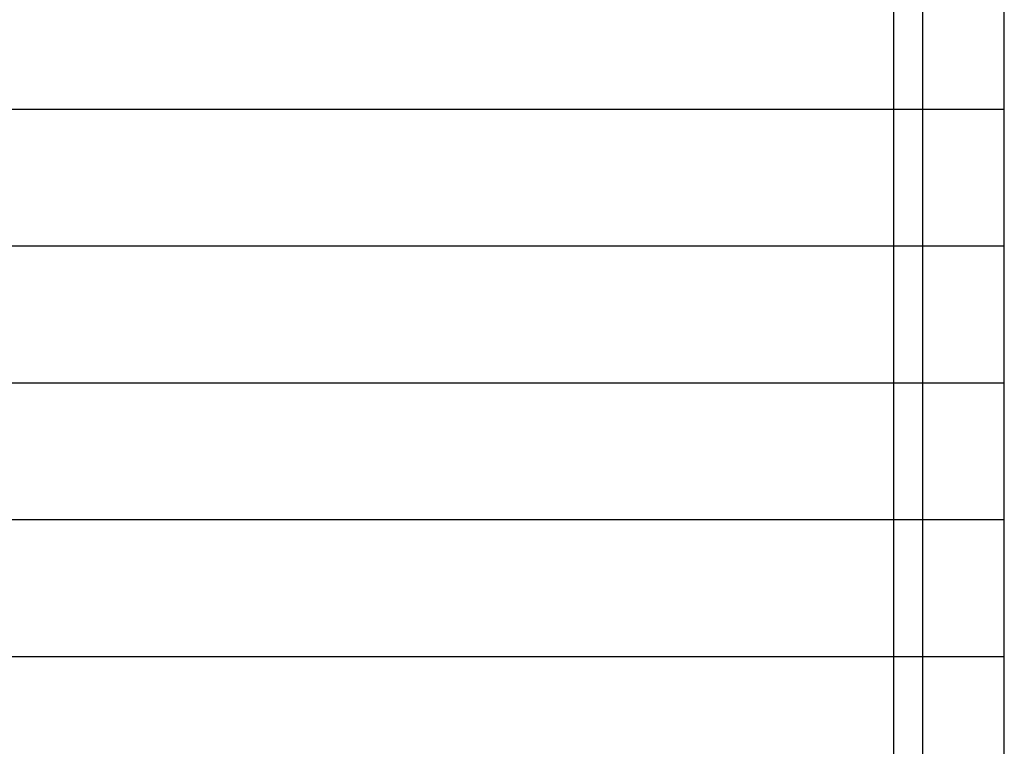
# Model space of a CAD drawing. Extents: x 25 to 721, y 5926 to 6190.
# Drawn here: x 468 to 471, y 5970 to 5973 of the extents above; entities that cross this region are included whole.
import ezdxf

# ---------------------------------------------------------------- set-up
doc = ezdxf.new("R2010")
doc.units = 0
doc.header["$LTSCALE"] = 5
doc.header["$MEASUREMENT"] = 0
doc.layers.get('0').update_dxf_attribs({"linetype": 'CONTINUOUS'})
for name, color, linetype in [('1', 8, 'CONTINUOUS'), ('MURI', 2, 'CONTINUOUS'), ('RETINI_COP', 1, 'CONTINUOUS')]:
    doc.layers.add(name, color=color, linetype=linetype)

# ---------------------------------------------------------------- blocks, each defined once
blk = doc.blocks.new('A$C473F12B4')
at = {"layer": '1'}
for p, q in [((3.3575, 0), (3.3575, 3.6888)), ((3.1675, 3.4035), (3.1675, 0.125)), ((3.2175, 3.4035), (3.2175, 1.2))]:
    blk.add_line(p, q, dxfattribs=at)

msp = doc.modelspace()

# ---------------------------------------------------------------- linework, layer by layer
at = {"layer": 'MURI', "color": 8}
msp.add_line((470.9073, 5967.5774), (470.9073, 5977.5352), dxfattribs=at)
at = {"layer": 'RETINI_COP', "color": 8}
for p, q in [((470.9073, 5972.3362), (451.3868, 5972.3362)), ((470.9073, 5971.8674), (451.3868, 5971.8674)), ((470.9073, 5971.3987), (451.3868, 5971.3987)), ((470.9073, 5970.9299), (451.3868, 5970.9299)), ((470.9073, 5970.4612), (451.3868, 5970.4612))]:
    msp.add_line(p, q, dxfattribs=at)

# ---------------------------------------------------------------- block references
at = {"color": 5, "ltscale": 1.2, "xscale": 2, "yscale": 2, "zscale": 2}
msp.add_blockref('A$C473F12B4', (464.1923, 5967.5774), dxfattribs=at)

doc.saveas('drawing.dxf')
